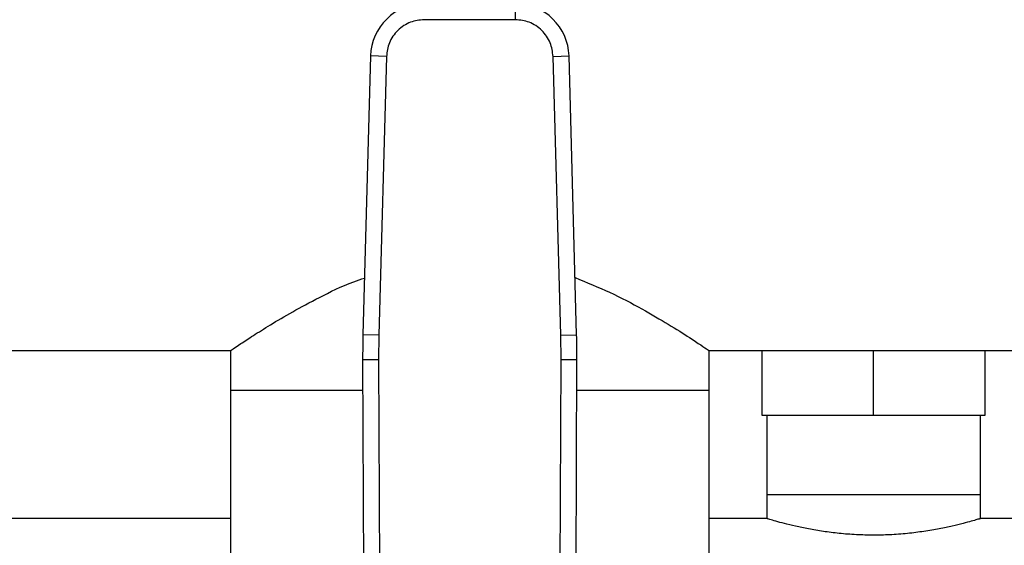
# Model space of a CAD drawing. Units: inches. Extents: x 0.4 to 10.6, y 0.4 to 8.1.
# Drawn here: x 6.5 to 6.8, y 3.2 to 3.3 of the extents above; entities that cross this region are included whole.
import ezdxf

# ---------------------------------------------------------------- set-up
doc = ezdxf.new("R2010")
doc.units = ezdxf.units.IN
doc.header["$MEASUREMENT"] = 0

msp = doc.modelspace()

# ---------------------------------------------------------------- linework, layer by layer
at = {"color": 7, "linetype": 'Continuous', "lineweight": 25}
for p, q in [((6.665266041265461, 3.336255656682774), (6.665266041265107, 3.340192664824507)), ((6.665266041265461, 3.336255656682774), (6.642634018019202, 3.336255656682774)), ((6.629351594539227, 3.327268948654196), (6.627460445232905, 3.25820088703096)), ((6.633287127421739, 3.327161190014922), (6.629351594539227, 3.327268948654196)), ((6.674612931728253, 3.327161190011235), (6.678548464745444, 3.327268948653258)), ((6.680439614051793, 3.258200887029952), (6.678548464745444, 3.327268948653258)), ((6.633287127689969, 3.327161190007577), (6.631395978115363, 3.258093128390649)), ((6.6765040811693, 3.258093128390649), (6.674612931594694, 3.327161190007577)), ((6.631395978115458, 3.258093128390646), (6.627460445232905, 3.25820088703096)), ((6.631395978115363, 3.258093128390649), (6.631325495622844, 3.251981439618011)), ((6.67650408090107, 3.258093128383304), (6.680439614051793, 3.258200887029952)), ((6.676574563662804, 3.251981439615255), (6.6765040811693, 3.258093128390649)), ((6.345339793421865, 3.254267467974113), (6.59459963594155, 3.254267467974113)), ((6.59459963594155, 3.254267467974113), (6.59459963594155, 3.244424948289074)), ((6.713300423343125, 3.254267467974113), (7.011828918198696, 3.254267467974113)), ((6.713300423343125, 3.244424948289074), (6.713300423343125, 3.254267467974113)), ((6.726394337529637, 3.254267467974113), (6.726394337529637, 3.238248767187105)), ((6.75405333310344, 3.238248767187105), (6.75405333310344, 3.254267467974113)), ((6.781712328677243, 3.238248767187105), (6.781712328677258, 3.254267467974113)), ((6.631325495662726, 3.251981439618183), (6.627388524322851, 3.25196446991335)), ((6.627388524322851, 3.25196446991335), (6.627811169589968, 3.153910767950491)), ((6.631325495622844, 3.251981439618011), (6.631748140542529, 3.153927827504094)), ((6.676151918759261, 3.153927827504094), (6.676574563662804, 3.251981439615255)), ((6.680511534961772, 3.2519644699122), (6.676574563662805, 3.25198143961539)), ((6.680088889694699, 3.153910767951239), (6.680511534961772, 3.2519644699122)), ((6.59459963594155, 3.244424948289074), (6.59459963594155, 3.148952507344004)), ((6.627421022260922, 3.244424948289074), (6.59459963594155, 3.244424948289074)), ((6.713300423343125, 3.244424948289074), (6.680479037023741, 3.244424948289074)), ((6.713300423343125, 3.148952507344004), (6.713300423343125, 3.244424948289074)), ((6.726394337529637, 3.238248767187105), (6.75405333310344, 3.238248767187105)), ((6.727576955150691, 3.238248767187105), (6.727576955150691, 3.218563727817094)), ((6.75405333310344, 3.238248767187105), (6.781712328677243, 3.238248767187105)), ((6.780529711056202, 3.218563727817094), (6.780529711056202, 3.238248767187105)), ((6.727576955150691, 3.218563727817094), (6.727576955150691, 3.212629702868148)), ((6.754053333103447, 3.218563727817094), (6.727576955150691, 3.218563727817094)), ((6.780529711056202, 3.218563727817094), (6.754053333103447, 3.218563727817094)), ((6.780529711056202, 3.212629702868148), (6.780529711056202, 3.218563727817094)), ((6.59459963594155, 3.212658216006071), (6.347017900032581, 3.212658216006071)), ((6.727671354370286, 3.212658216006071), (6.713300423343125, 3.212658216006071)), ((7.008433248907545, 3.212658216006071), (6.780435311836607, 3.212658216006071))]:
    msp.add_line(p, q, dxfattribs=at)
for centre, radius, start, end in [((6.64263401802058, 3.326905263249704), 0.01328740157485455, 90.00000000371497, 178.4315788698134), ((6.665266041264084, 3.326905263249704), 0.01328740157483597, 1.568421126141008, 89.999999995588), ((6.824237089400206, 3.252812955107184), 0.1968503937007994, 178.4315788682437, 180.2469630372917), ((6.483662969884457, 3.252812955107184), 0.1968503937008073, 359.7530369622474, 1.568421131462686)]:
    msp.add_arc(centre, radius, start, end, dxfattribs=at)
for points, knots in [([(6.642634018019202, 3.336255656682774), (6.641476564478433, 3.336134803006594), (6.639697654074379, 3.335949060897426), (6.637550168856624, 3.334821081796291), (6.636067019771993, 3.33365453339513), (6.634860313595776, 3.332203869208017), (6.633673978928726, 3.330088062111228), (6.633439616395206, 3.328314902062148), (6.633287127689969, 3.327161190007577)], [0, 0, 0, 0, 0.239831440122719, 0.3686010963082941, 0.5000000000000024, 0.6313989036917076, 0.7601685598772943, 1, 1, 1, 1]), ([(6.674612931594694, 3.327161190007577), (6.674460442889457, 3.328314902062148), (6.674226080355938, 3.330088062111228), (6.673039745688888, 3.332203869208016), (6.671833039512671, 3.33365453339513), (6.670349890428039, 3.334821081796291), (6.668202405210286, 3.335949060897425), (6.666423494806232, 3.336134803006593), (6.665266041265461, 3.336255656682774)], [0, 0, 0, 0, 0.239831440122706, 0.3686010963082929, 0.4999999999999983, 0.6313989036917068, 0.7601685598772956, 1, 1, 1, 1]), ([(6.59459963594155, 3.254267467974113), (6.594725310053532, 3.254352980571055), (6.594980733564682, 3.254526778717818), (6.597013599198818, 3.255893542231664), (6.600159084688223, 3.25795510974379), (6.604464667358088, 3.260660725958811), (6.609916419803103, 3.263907601740241), (6.616839355388808, 3.267568672695), (6.62282739530194, 3.270569349821549), (6.626959670763406, 3.271956457891195), (6.627845225121476, 3.272253717744185)], [0, 0, 0, 0, 0.1272316202880285, 0.2585890337399112, 0.3857287556117723, 0.5160343682887119, 0.6544646393544612, 0.7958797835635908, 0.9562566559463392, 1, 1, 1, 1]), ([(6.680051922868332, 3.272360043295509), (6.682976383193666, 3.271169568743151), (6.68902485173859, 3.268707388688564), (6.69673395651515, 3.264600566160289), (6.703452034008745, 3.260674856041766), (6.70827434618635, 3.257610841198685), (6.711403367754257, 3.25554877110405), (6.713033481540762, 3.254448768284481), (6.713218567781889, 3.254323062259182), (6.713300423343125, 3.254267467974113)], [0, 0, 0, 0, 0.1536734416286941, 0.3178326509780164, 0.4784524426371184, 0.6442476225895851, 0.7693888242596401, 0.8980107483809456, 1, 1, 1, 1]), ([(6.780435311836607, 3.212629700579777), (6.780449563537488, 3.212633987397421), (6.780487935077404, 3.212645529303592), (6.779760697509957, 3.212426560035853), (6.7783760477894, 3.212025645427461), (6.776305375998837, 3.21146399043362), (6.773645222949963, 3.210810655467775), (6.770387560259303, 3.210117460582361), (6.766640361363192, 3.209470369093105), (6.762466075449042, 3.208942860400167), (6.758226588753097, 3.208624530274618), (6.753940940687969, 3.208522240066427), (6.749723367894235, 3.208631667382803), (6.745519382319712, 3.208958531634581), (6.74152492851898, 3.209463986574074), (6.737877401561454, 3.210087868909594), (6.734608042410759, 3.21077644864883), (6.731856694529494, 3.211448690256799), (6.729676858174011, 3.212040191244647), (6.728264072055556, 3.212450766522169), (6.727581287267257, 3.212656880907936), (6.727649810856113, 3.212636201952256), (6.727671354370286, 3.212629700579777)], [0, 0, 0, 0, 0.02986168536758517, 0.08040014743845357, 0.1323745089468745, 0.1835538233430991, 0.2361099382117232, 0.2892655089889244, 0.3439289558188935, 0.3975292114361878, 0.4528031672223319, 0.4999992887312172, 0.5512359456563055, 0.6040046754358332, 0.6552289396307134, 0.707860065886576, 0.7605784445186821, 0.8147607981148794, 0.8685109236403334, 0.9239091490789177, 0.9760773720025219, 0.9999999999999999, 0.9999999999999999, 0.9999999999999999, 0.9999999999999999])]:
    msp.add_open_spline(points, degree=3, knots=knots, dxfattribs=at)

doc.saveas('drawing.dxf')
